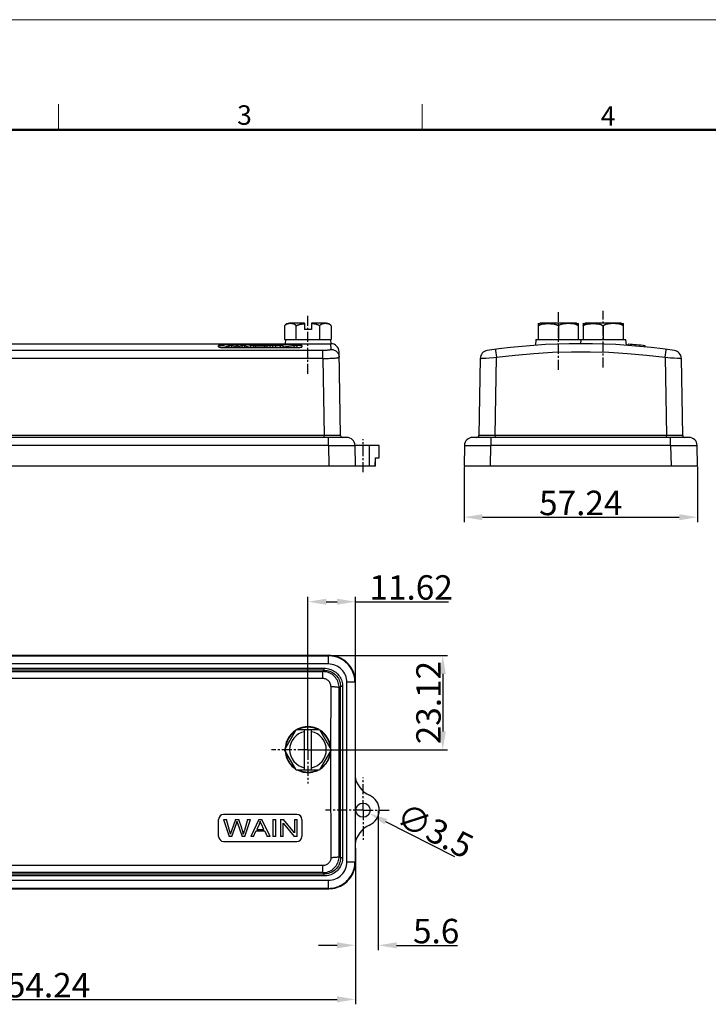
# Model space of a CAD drawing. Units: millimetres. Extents: x 235 to 769, y 594 to 972.
# Drawn here: x 403 to 572, y 731 to 972 of the extents above; entities that cross this region are included whole.
import ezdxf

# ---------------------------------------------------------------- set-up
doc = ezdxf.new("R2010")
doc.units = ezdxf.units.MM
doc.header["$LTSCALE"] = 65.395
doc.header["$PDMODE"] = 3
doc.header["$PDSIZE"] = 8
doc.linetypes.add('CENTER', pattern=[0.6, 0.375, -0.075, 0.075, -0.075])
doc.layers.get('Defpoints').update_dxf_attribs({"linetype": 'CONTINUOUS'})
doc.layers.add('3D_1300240208001_HC24B-DXF_AXIS', color=7, linetype='CONTINUOUS')
doc.layers.add('3D_130024020DXF_CONTINUOUS_LINE', color=7, linetype='CONTINUOUS')
doc.layers.add('Dim', color=3, linetype='CONTINUOUS', lineweight=15)
doc.layers.add('图框', color=7, linetype='CONTINUOUS', lineweight=20)
doc.styles.add('Romans字体', font='romans.shx', dxfattribs={"width": 0.75})
doc.dimstyles.new('01', dxfattribs={"dimtxt": 6, "dimasz": 4.5, "dimexe": 1.2, "dimexo": 0.2, "dimgap": 0.5, "dimtad": 1, "dimdsep": 46, "dimtxsty": 'Romans字体', "dimcen": 0, "dimclrd": 1, "dimclre": 6, "dimclrt": 4, "dimazin": 2, "dimtfac": 1, "dimtofl": 0, "dimtmove": 0, "dimatfit": 3, "dimfxl": 1, "dimtolj": 1, "dimtzin": 0, "dimarcsym": 0})

# ---------------------------------------------------------------- blocks, each defined once
blk = doc.blocks.new('A4图框-NEW')
at = {"layer": '图框', "color": 1, "lineweight": 18}
blk.add_line((833.41, 690.53), (1130.41, 690.53), dxfattribs=at)
at = {"layer": '图框', "color": 6}
for p, q in [((932.48, 679.03), (932.48, 675.53)), ((982.02, 679.03), (982.02, 675.53))]:
    blk.add_line(p, q, dxfattribs=at)
at = {"layer": '图框', "lineweight": 50}
blk.add_line((836.91, 675.53), (1126.93, 675.53), dxfattribs=at)
at = {"layer": '图框', "color": 6, "char_height": 2.65, "width": 2.5579, "attachment_point": 1, "style": 'Romans字体'}
for s, insert in [('3', (956.83, 678.86)), ('4', (1006.37, 678.73))]:
    blk.add_mtext(s, dxfattribs=dict(at, insert=insert))
blk = doc.blocks.new('*D15')
at = {"layer": 'Defpoints', "color": 0}
for p in [(331.44, 787.08), (485.68, 769.13), (485.68, 731.81)]:
    blk.add_point(p, dxfattribs=at)
at = {"layer": 'Dim', "color": 6, "lineweight": -2}
for p, q in [((331.44, 786.88), (331.44, 730.61)), ((485.68, 768.93), (485.68, 730.61))]:
    blk.add_line(p, q, dxfattribs=at)
at = {"layer": 'Dim', "color": 1, "lineweight": -2}
blk.add_line((335.94, 731.81), (481.18, 731.81), dxfattribs=at)
at = {"layer": 'Dim', "color": 1}
for points in [[(335.94, 732.56), (335.94, 731.06), (331.44, 731.81)], [(481.18, 732.56), (481.18, 731.06), (485.68, 731.81)]]:
    blk.add_solid(points, dxfattribs=at)
at = {"layer": 'Dim', "color": 4, "insert": (408.18, 735.31), "char_height": 6, "attachment_point": 5, "style": 'Romans字体'}
blk.add_mtext('\\A1;154.24', dxfattribs=at)
blk = doc.blocks.new('*D18')
at = {"layer": 'Defpoints', "color": 0}
for p in [(485.68, 829.41), (474.06, 793.09), (485.68, 793.62)]:
    blk.add_point(p, dxfattribs=at)
at = {"layer": 'Dim', "color": 6, "lineweight": -2}
for p, q in [((474.06, 793.29), (474.06, 830.61)), ((485.68, 793.82), (485.68, 830.61))]:
    blk.add_line(p, q, dxfattribs=at)
at = {"layer": 'Dim', "color": 1, "lineweight": -2}
for p, q in [((478.56, 829.41), (481.18, 829.41)), ((485.68, 829.41), (508.54, 829.41))]:
    blk.add_line(p, q, dxfattribs=at)
at = {"layer": 'Dim', "color": 1}
for points in [[(478.56, 830.16), (478.56, 828.66), (474.06, 829.41)], [(481.18, 830.16), (481.18, 828.66), (485.68, 829.41)]]:
    blk.add_solid(points, dxfattribs=at)
at = {"layer": 'Dim', "color": 4, "insert": (499.36, 832.91), "char_height": 6, "attachment_point": 5, "style": 'Romans字体'}
blk.add_mtext('\\A1;11.62', dxfattribs=at)
blk = doc.blocks.new('*D19')
at = {"layer": 'Defpoints', "color": 0}
for p in [(477.91, 816.21), (474.06, 793.09), (507.11, 793.09)]:
    blk.add_point(p, dxfattribs=at)
at = {"layer": 'Dim', "color": 6, "lineweight": -2}
for p, q in [((478.11, 816.21), (508.31, 816.21)), ((474.26, 793.09), (508.31, 793.09))]:
    blk.add_line(p, q, dxfattribs=at)
at = {"layer": 'Dim', "color": 1, "lineweight": -2}
blk.add_line((507.11, 811.71), (507.11, 797.59), dxfattribs=at)
at = {"layer": 'Dim', "color": 1}
for points in [[(506.36, 811.71), (507.86, 811.71), (507.11, 816.21)], [(506.36, 797.59), (507.86, 797.59), (507.11, 793.09)]]:
    blk.add_solid(points, dxfattribs=at)
at = {"layer": 'Dim', "color": 4, "insert": (503.61, 804.65), "char_height": 6, "attachment_point": 5, "rotation": 90, "style": 'Romans字体'}
blk.add_mtext('\\A1;23.12', dxfattribs=at)
blk = doc.blocks.new('*D22')
at = {"layer": 'Defpoints', "color": 0}
for p in [(491.29, 778.26), (485.68, 767.59), (491.29, 745.08)]:
    blk.add_point(p, dxfattribs=at)
at = {"layer": 'Dim', "color": 6, "lineweight": -2}
for p, q in [((491.29, 778.06), (491.29, 743.88)), ((485.68, 767.39), (485.68, 743.88))]:
    blk.add_line(p, q, dxfattribs=at)
at = {"layer": 'Dim', "color": 1, "lineweight": -2}
for p, q in [((481.18, 745.08), (476.68, 745.08)), ((495.79, 745.08), (510.72, 745.08))]:
    blk.add_line(p, q, dxfattribs=at)
at = {"layer": 'Dim', "color": 1}
for points in [[(481.18, 745.83), (481.18, 744.33), (485.68, 745.08)], [(495.79, 745.83), (495.79, 744.33), (491.29, 745.08)]]:
    blk.add_solid(points, dxfattribs=at)
at = {"layer": 'Dim', "color": 4, "insert": (505.5, 748.58), "char_height": 6, "attachment_point": 5, "style": 'Romans字体'}
blk.add_mtext('\\A1;5.6', dxfattribs=at)
blk = doc.blocks.new('*D24')
at = {"layer": 'Defpoints', "color": 0}
for p in [(512.33, 862.73), (569.58, 862.73), (569.58, 850.15)]:
    blk.add_point(p, dxfattribs=at)
at = {"layer": 'Dim', "color": 6, "lineweight": -2}
for p, q in [((512.33, 862.53), (512.33, 848.95)), ((569.58, 862.53), (569.58, 848.95))]:
    blk.add_line(p, q, dxfattribs=at)
at = {"layer": 'Dim', "color": 1, "lineweight": -2}
blk.add_line((516.83, 850.15), (565.08, 850.15), dxfattribs=at)
at = {"layer": 'Dim', "color": 1}
for points in [[(516.83, 850.9), (516.83, 849.4), (512.33, 850.15)], [(565.08, 850.9), (565.08, 849.4), (569.58, 850.15)]]:
    blk.add_solid(points, dxfattribs=at)
at = {"layer": 'Dim', "color": 4, "insert": (540.95, 853.65), "char_height": 6, "attachment_point": 5, "style": 'Romans字体'}
blk.add_mtext('\\A1;57.24', dxfattribs=at)
blk = doc.blocks.new('*D25')
at = {"layer": 'Defpoints', "color": 0}
for p in [(486, 779.05), (489.12, 777.46)]:
    blk.add_point(p, dxfattribs=at)
at = {"layer": 'Dim', "color": 1, "lineweight": -2}
blk.add_line((510.09, 766.84), (493.14, 775.43), dxfattribs=at)
at = {"layer": 'Dim', "color": 1}
blk.add_solid([(493.48, 776.1), (492.8, 774.76), (489.12, 777.46)], dxfattribs=at)
at = {"layer": 'Dim', "color": 4, "insert": (505.2, 773.24), "char_height": 6, "attachment_point": 5, "rotation": 333.1303, "style": 'Romans字体'}
blk.add_mtext('\\A1;∅3.5', dxfattribs=at)

msp = doc.modelspace()

# ---------------------------------------------------------------- linework, layer by layer
at = {"layer": '3D_1300240208001_HC24B-DXF_AXIS', "color": 1, "linetype": 'CENTER', "ltscale": 0.1}
for p, q in [((474.062, 885.371), (474.062, 899.572)), ((535.455, 886.283), (535.455, 900.98)), ((546.455, 886.919), (546.455, 900.768)), ((487.562, 861.231), (487.562, 869.265)), ((474.062, 793.09), (474.062, 801.134)), ((474.062, 793.09), (465.107, 793.09)), ((474.062, 793.09), (483.124, 793.09)), ((474.062, 793.09), (474.062, 784.812)), ((487.562, 778.255), (487.562, 786.254)), ((487.562, 778.255), (478.338, 778.255)), ((487.562, 778.255), (494.21, 778.255)), ((487.562, 778.255), (487.562, 770.946))]:
    msp.add_line(p, q, dxfattribs=at)
at = {"layer": '3D_130024020DXF_CONTINUOUS_LINE', "color": 7, "linetype": 'Continuous'}
for p, q in [((468.346, 897.109), (468.346, 893.731)), ((473.212, 897.731), (469.562, 897.731)), ((471.204, 893.731), (471.204, 897.109)), ((473.212, 897.731), (473.212, 896.231)), ((478.562, 897.731), (474.912, 897.731)), ((474.912, 897.731), (474.912, 896.231)), ((476.92, 897.109), (476.92, 893.731)), ((479.778, 897.109), (479.778, 893.731)), ((530.505, 897.637), (530.505, 893.731)), ((539.874, 897.731), (531.036, 897.731)), ((535.455, 897.109), (535.455, 893.731)), ((540.405, 893.731), (540.405, 897.637)), ((541.505, 897.637), (541.505, 893.731)), ((550.874, 897.731), (542.036, 897.731)), ((546.455, 897.109), (546.455, 893.731)), ((551.405, 893.731), (551.405, 897.637)), ((474.912, 896.231), (473.212, 896.231)), ((348.671, 892.731), (479.695, 892.731)), ((452.162, 891.935), (452.162, 892.302)), ((453.362, 892.386), (453.235, 892.386)), ((453.362, 892.603), (454.057, 892.603)), ((453.362, 892.2), (453.362, 892.603)), ((453.362, 891.809), (471.362, 891.809)), ((455.414, 892.236), (454.721, 892.236)), ((454.721, 891.832), (454.721, 892.236)), ((454.721, 891.832), (455.414, 891.832)), ((455.354, 892.386), (454.803, 892.386)), ((455.109, 892.313), (455.054, 892.294)), ((455.157, 892.329), (455.109, 892.313)), ((455.191, 892.339), (455.157, 892.329)), ((455.221, 892.349), (455.191, 892.339)), ((455.24, 892.355), (455.221, 892.349)), ((455.414, 891.832), (455.414, 892.236)), ((456.259, 892.603), (457.077, 892.603)), ((456.601, 892.552), (456.651, 892.565)), ((456.602, 892.149), (456.651, 892.162)), ((456.651, 892.162), (456.651, 892.565)), ((456.714, 892.549), (456.812, 892.526)), ((456.715, 892.146), (456.812, 892.123)), ((457.869, 892.416), (457.811, 892.432)), ((458.545, 892.236), (457.892, 892.236)), ((457.892, 891.832), (457.892, 892.236)), ((457.892, 891.832), (458.545, 891.832)), ((458.465, 892.386), (457.974, 892.386)), ((458.545, 891.832), (458.545, 892.236)), ((459.269, 892.603), (459.95, 892.603)), ((459.95, 892.2), (459.95, 892.603)), ((460.755, 892.386), (459.95, 892.386)), ((459.95, 892.285), (460.249, 892.285)), ((460.74, 892.236), (460.02, 892.236)), ((460.02, 891.832), (460.02, 892.236)), ((460.02, 891.832), (460.74, 891.832)), ((460.74, 892.236), (460.74, 891.832)), ((463.446, 892.359), (461.303, 892.359)), ((461.303, 891.956), (461.303, 892.359)), ((461.303, 891.956), (463.446, 891.956)), ((461.499, 892.401), (463.236, 892.401)), ((461.988, 892.603), (462.719, 892.603)), ((462.338, 892.57), (462.338, 892.401)), ((462.701, 892.501), (462.566, 892.525)), ((463.446, 891.956), (463.446, 892.359)), ((465.473, 892.386), (464.033, 892.386)), ((464.816, 892.236), (464.043, 892.236)), ((464.043, 891.832), (464.043, 892.236)), ((464.043, 891.832), (464.816, 891.832)), ((464.572, 892.285), (465.473, 892.285)), ((464.816, 891.832), (464.816, 892.236)), ((465.473, 892.603), (466.151, 892.603)), ((465.473, 891.832), (465.473, 892.603)), ((466.151, 892.236), (465.473, 892.236)), ((465.473, 891.832), (466.151, 891.832)), ((466.151, 891.832), (466.151, 892.603)), ((467.339, 892.386), (466.151, 892.386)), ((466.151, 892.285), (467.339, 892.285)), ((467.339, 892.603), (468.035, 892.603)), ((467.339, 891.832), (467.339, 892.603)), ((467.989, 892.236), (467.339, 892.236)), ((467.339, 891.832), (467.989, 891.832)), ((467.989, 891.832), (467.989, 892.534)), ((468.346, 893.731), (479.778, 893.731)), ((468.56, 893.709), (468.462, 892.731)), ((470.726, 892.386), (470.184, 892.386)), ((471.376, 892.236), (470.681, 892.236)), ((470.681, 891.832), (470.681, 892.236)), ((470.681, 891.832), (471.376, 891.832)), ((470.726, 892.603), (471.376, 892.603)), ((470.726, 892.603), (470.726, 892.325)), ((471.362, 891.809), (471.488, 891.81)), ((471.376, 891.832), (471.376, 892.603)), ((472.554, 891.922), (472.562, 891.935)), ((472.562, 892.302), (472.562, 891.935)), ((479.564, 893.709), (479.662, 892.727)), ((529.955, 893.731), (529.815, 892.338)), ((529.955, 893.731), (551.955, 893.731)), ((540.955, 893.731), (540.855, 892.731)), ((551.955, 893.731), (552.094, 892.338)), ((552.555, 892.302), (552.555, 892.603)), ((556.755, 891.933), (556.755, 892.236)), ((482.053, 870.222), (481.695, 890.765)), ((516.293, 889.103), (515.963, 870.222)), ((565.946, 870.222), (565.617, 889.103)), ((483.596, 869.731), (333.527, 869.731)), ((491.545, 867.765), (485.596, 867.765)), ((485.684, 862.731), (485.596, 867.765)), ((491.518, 864.731), (491.545, 867.765)), ((512.42, 867.765), (512.333, 862.731)), ((567.489, 869.731), (514.42, 869.731)), ((569.577, 862.731), (569.489, 867.765)), ((331.44, 862.731), (490.624, 862.731)), ((490.521, 864.731), (491.518, 864.731)), ((490.624, 862.731), (490.647, 864.731)), ((512.333, 862.731), (569.577, 862.731)), ((479.185, 816.212), (337.939, 816.212)), ((485.684, 786.145), (485.684, 809.713)), ((471.204, 798.04), (468.346, 793.09)), ((471.115, 797.887), (470.893, 797.748)), ((471.204, 798.04), (476.92, 798.04)), ((473.212, 788.14), (473.212, 798.04)), ((474.912, 788.14), (474.912, 798.04)), ((476.92, 798.04), (479.778, 793.09)), ((477.249, 797.735), (477.008, 797.887)), ((471.204, 788.14), (468.346, 793.09)), ((479.778, 793.09), (476.92, 788.14)), ((470.819, 788.525), (471.081, 788.354)), ((471.204, 788.14), (476.92, 788.14)), ((471.45, 788.14), (471.581, 788.069)), ((477.044, 788.355), (477.226, 788.47)), ((485.596, 786.635), (485.596, 769.875)), ((452.162, 771.79), (452.162, 775.99)), ((471.362, 777.19), (453.362, 777.19)), ((453.362, 775.99), (454.057, 775.99)), ((453.362, 775.99), (454.721, 771.79)), ((454.837, 773.237), (454.057, 775.99)), ((456.259, 775.99), (455.284, 773.154)), ((456.259, 775.99), (457.077, 775.99)), ((457.811, 773.865), (457.077, 775.99)), ((459.269, 775.99), (458.465, 773.292)), ((458.545, 771.79), (459.95, 775.99)), ((459.269, 775.99), (459.95, 775.99)), ((461.988, 775.99), (460.02, 771.79)), ((461.988, 775.99), (462.719, 775.99)), ((464.816, 771.79), (462.719, 775.99)), ((465.473, 775.99), (466.151, 775.99)), ((465.473, 775.99), (465.473, 771.79)), ((466.151, 771.79), (466.151, 775.99)), ((467.339, 775.99), (468.035, 775.99)), ((467.339, 775.99), (467.339, 771.79)), ((470.726, 772.693), (468.035, 775.99)), ((470.726, 775.99), (471.376, 775.99)), ((470.726, 775.99), (470.726, 772.693)), ((471.376, 771.79), (471.376, 775.99)), ((472.562, 775.99), (472.562, 771.79)), ((455.414, 771.79), (456.501, 774.99)), ((456.618, 775.37), (456.651, 775.483)), ((456.714, 775.279), (457.892, 771.79)), ((462.061, 774.747), (461.499, 773.515)), ((461.499, 773.515), (463.236, 773.515)), ((467.989, 775.091), (470.681, 771.79)), ((467.989, 771.79), (467.989, 775.091)), ((455.414, 771.79), (454.721, 771.79)), ((455.18, 772.812), (455.054, 772.378)), ((455.221, 772.951), (455.18, 772.812)), ((458.545, 771.79), (457.892, 771.79)), ((460.74, 771.79), (460.02, 771.79)), ((460.74, 771.79), (461.303, 773.062)), ((463.446, 773.062), (461.303, 773.062)), ((463.446, 773.062), (464.043, 771.79)), ((464.816, 771.79), (464.043, 771.79)), ((466.151, 771.79), (465.473, 771.79)), ((467.989, 771.79), (467.339, 771.79)), ((471.376, 771.79), (470.681, 771.79)), ((453.362, 770.59), (471.362, 770.59)), ((485.684, 765.467), (485.684, 770.366)), ((337.939, 758.968), (479.185, 758.968))]:
    msp.add_line(p, q, dxfattribs=at)
at = {"layer": '3D_130024020DXF_CONTINUOUS_LINE', "color": 9, "linetype": 'Continuous'}
for p, q in [((456.501, 892.123), (456.501, 892.526)), ((456.812, 892.526), (456.812, 892.123)), ((462.061, 892.401), (462.061, 892.506)), ((462.701, 892.501), (462.701, 892.401)), ((479.695, 892.717), (479.695, 892.721)), ((479.695, 892.708), (479.695, 892.713)), ((479.719, 891.332), (479.695, 892.708)), ((477.724, 891.046), (339.399, 891.046)), ((477.724, 889.103), (477.724, 891.046)), ((480.522, 889.201), (480.763, 889.219)), ((517.011, 889.169), (517.702, 889.219)), ((517.702, 889.219), (518.608, 889.281)), ((519.963, 870.222), (520.297, 889.385)), ((520.038, 891.29), (520.067, 891.081)), ((520.067, 891.081), (520.297, 889.385)), ((561.612, 889.385), (561.852, 891.154)), ((561.612, 889.385), (562.987, 889.301)), ((561.612, 889.385), (561.947, 870.222)), ((562.987, 889.301), (563.889, 889.241)), ((563.889, 889.241), (564.658, 889.187)), ((477.724, 889.103), (339.399, 889.103)), ((477.724, 889.103), (478.054, 870.222)), ((516.672, 889.142), (517.011, 889.169)), ((478.054, 870.222), (336.006, 870.218)), ((481.679, 870.219), (478.054, 870.222)), ((478.054, 869.731), (478.054, 870.222)), ((481.992, 870.22), (481.679, 870.219)), ((561.947, 870.222), (516.899, 870.218)), ((519.963, 870.222), (519.963, 869.731)), ((565.571, 870.219), (561.947, 870.222)), ((561.947, 869.731), (561.947, 870.222)), ((565.885, 870.22), (565.571, 870.219)), ((479.097, 867.765), (338.027, 867.765)), ((479.097, 867.765), (479.097, 869.731)), ((479.097, 867.765), (482.717, 867.779)), ((479.097, 867.765), (479.185, 862.731)), ((482.717, 867.779), (484.507, 867.779)), ((484.507, 867.779), (485.104, 867.776)), ((489.137, 862.731), (489.155, 867.765)), ((512.643, 867.773), (512.918, 867.776)), ((512.918, 867.776), (513.771, 867.78)), ((513.771, 867.78), (516.439, 867.776)), ((516.439, 867.776), (518.919, 867.765)), ((518.832, 862.731), (518.919, 867.765)), ((518.919, 869.731), (518.919, 867.765)), ((562.99, 867.765), (518.919, 867.765)), ((562.99, 867.765), (562.99, 869.731)), ((562.99, 867.765), (566.609, 867.779)), ((562.99, 867.765), (563.078, 862.731)), ((566.609, 867.779), (568.399, 867.779)), ((568.399, 867.779), (568.997, 867.776)), ((490.521, 864.731), (490.496, 862.731)), ((338.027, 816.125), (479.097, 816.125)), ((479.185, 816.212), (479.097, 816.125)), ((479.097, 814.125), (479.097, 816.125)), ((479.097, 814.125), (338.026, 814.125)), ((339.07, 813.082), (478.054, 813.082)), ((478.054, 812.582), (339.07, 812.582)), ((339.399, 812.252), (477.724, 812.252)), ((478.054, 812.582), (477.724, 812.252)), ((477.724, 810.544), (477.724, 812.252)), ((478.054, 812.582), (478.054, 813.082)), ((477.724, 810.544), (339.399, 810.544)), ((485.596, 809.626), (483.596, 809.626)), ((483.596, 765.555), (483.596, 809.626)), ((485.596, 809.626), (485.684, 809.713)), ((485.596, 809.626), (485.596, 786.635)), ((479.701, 793.222), (479.711, 808.53)), ((481.719, 808.248), (482.053, 808.582)), ((482.553, 808.582), (482.053, 808.582)), ((482.053, 766.598), (482.053, 808.582)), ((482.553, 808.582), (482.553, 766.598)), ((479.695, 788.538), (479.701, 792.958)), ((481.695, 785.287), (481.697, 794.494)), ((479.719, 766.667), (479.695, 788.538)), ((481.702, 776.096), (481.695, 785.287)), ((481.719, 766.933), (481.702, 776.096)), ((485.596, 769.875), (485.596, 765.555)), ((482.053, 766.598), (481.719, 766.933)), ((482.053, 766.598), (482.553, 766.598)), ((477.724, 764.636), (339.399, 764.636)), ((477.724, 762.928), (477.724, 764.636)), ((483.596, 765.555), (485.596, 765.555)), ((485.684, 765.467), (485.596, 765.555)), ((339.07, 762.599), (478.054, 762.599)), ((478.054, 762.099), (339.07, 762.099)), ((477.724, 762.928), (339.399, 762.928)), ((477.724, 762.928), (478.054, 762.599)), ((478.054, 762.099), (478.054, 762.599)), ((338.027, 761.056), (479.098, 761.056)), ((479.097, 759.056), (338.027, 759.056)), ((479.097, 759.056), (479.097, 761.056)), ((479.097, 759.056), (479.185, 758.968))]:
    msp.add_line(p, q, dxfattribs=at)
at = {"layer": '3D_130024020DXF_CONTINUOUS_LINE', "color": 7, "linetype": 'Continuous'}
for points in [[(469.961, 897.657), (469.866, 897.66), (469.771, 897.661), (469.676, 897.66), (469.581, 897.657), (469.489, 897.651), (469.399, 897.642), (469.313, 897.632), (469.229, 897.618), (469.149, 897.603), (469.072, 897.584), (468.998, 897.563), (468.928, 897.54), (468.861, 897.514), (468.797, 897.485), (468.736, 897.453), (468.678, 897.419), (468.622, 897.383), (468.57, 897.344), (468.52, 897.302), (468.473, 897.257), (468.428, 897.21), (468.386, 897.161), (468.346, 897.109)], [(471.204, 897.109), (471.164, 897.161), (471.122, 897.211), (471.077, 897.257), (471.03, 897.302), (470.98, 897.344), (470.927, 897.383), (470.872, 897.42), (470.813, 897.454), (470.752, 897.485), (470.688, 897.514), (470.62, 897.541), (470.549, 897.564), (470.475, 897.585), (470.397, 897.604), (470.316, 897.619), (470.232, 897.632), (470.145, 897.643), (470.054, 897.651), (469.961, 897.657)], [(471.204, 897.109), (471.275, 897.156), (471.35, 897.201), (471.43, 897.244), (471.515, 897.285), (471.604, 897.324), (471.698, 897.362), (471.797, 897.397), (471.9, 897.429), (472.008, 897.46), (472.121, 897.489), (472.239, 897.515), (472.362, 897.539), (472.491, 897.561), (472.624, 897.58), (472.763, 897.598), (472.907, 897.613), (473.057, 897.626), (473.212, 897.637)], [(476.92, 897.109), (476.849, 897.156), (476.773, 897.201), (476.693, 897.244), (476.609, 897.285), (476.519, 897.324), (476.425, 897.362), (476.327, 897.397), (476.224, 897.429), (476.116, 897.46), (476.002, 897.489), (475.884, 897.515), (475.761, 897.539), (475.633, 897.561), (475.5, 897.58), (475.361, 897.598), (475.217, 897.613), (475.067, 897.626), (474.912, 897.637)], [(478.154, 897.657), (478.062, 897.651), (477.973, 897.642), (477.886, 897.632), (477.803, 897.618), (477.723, 897.603), (477.646, 897.584), (477.572, 897.563), (477.502, 897.54), (477.434, 897.514), (477.37, 897.485), (477.309, 897.453), (477.251, 897.419), (477.196, 897.383), (477.143, 897.344), (477.094, 897.302), (477.046, 897.257), (477.001, 897.21), (476.959, 897.161), (476.92, 897.109)], [(478.971, 897.604), (478.89, 897.619), (478.806, 897.632), (478.718, 897.643), (478.628, 897.651), (478.535, 897.657), (478.439, 897.66), (478.344, 897.661), (478.249, 897.66), (478.154, 897.657)], [(479.696, 897.211), (479.651, 897.257), (479.604, 897.302), (479.554, 897.344), (479.501, 897.383), (479.445, 897.42), (479.387, 897.454), (479.326, 897.485), (479.261, 897.514), (479.194, 897.541), (479.123, 897.564), (479.049, 897.585), (478.971, 897.604)], [(479.778, 897.109), (479.738, 897.161), (479.698, 897.207)], [(530.505, 897.637), (530.561, 897.656), (530.619, 897.673), (530.677, 897.689), (530.736, 897.701), (530.795, 897.712), (530.855, 897.72), (530.915, 897.726), (530.975, 897.729), (531.036, 897.731)], [(530.505, 897.109), (530.573, 897.161), (530.646, 897.21), (530.724, 897.257), (530.806, 897.302), (530.892, 897.344), (530.984, 897.383), (531.08, 897.42), (531.18, 897.454), (531.286, 897.485), (531.398, 897.514), (531.514, 897.54), (531.637, 897.564), (531.765, 897.585), (531.899, 897.603), (532.039, 897.619), (532.184, 897.632), (532.335, 897.643), (532.49, 897.651), (532.651, 897.657), (532.816, 897.66), (532.981, 897.661), (533.145, 897.66), (533.31, 897.657), (533.471, 897.651), (533.626, 897.643), (533.776, 897.632), (533.921, 897.619), (534.061, 897.603), (534.195, 897.585), (534.323, 897.564), (534.445, 897.54), (534.562, 897.514), (534.673, 897.485), (534.779, 897.454), (534.88, 897.42), (534.976, 897.383), (535.067, 897.344), (535.154, 897.302), (535.236, 897.257), (535.313, 897.21), (535.386, 897.161), (535.455, 897.109)], [(540.405, 897.109), (540.336, 897.161), (540.263, 897.211), (540.185, 897.257), (540.103, 897.302), (540.017, 897.344), (539.925, 897.383), (539.829, 897.42), (539.728, 897.454), (539.622, 897.485), (539.511, 897.514), (539.393, 897.541), (539.271, 897.564), (539.142, 897.585), (539.008, 897.604), (538.867, 897.619), (538.721, 897.632), (538.57, 897.643), (538.414, 897.651), (538.253, 897.657), (538.087, 897.66), (537.922, 897.661), (537.757, 897.66), (537.593, 897.657), (537.434, 897.651), (537.279, 897.642), (537.129, 897.632), (536.984, 897.618), (536.845, 897.603), (536.712, 897.584), (536.584, 897.563), (536.462, 897.54), (536.346, 897.514), (536.235, 897.485), (536.13, 897.453), (536.029, 897.419), (535.933, 897.383), (535.842, 897.344), (535.756, 897.302), (535.674, 897.257), (535.596, 897.21), (535.523, 897.161), (535.455, 897.109)], [(539.874, 897.731), (539.934, 897.729), (539.995, 897.726), (540.055, 897.72), (540.114, 897.712), (540.174, 897.701), (540.232, 897.689), (540.29, 897.673), (540.348, 897.656), (540.405, 897.637)], [(541.505, 897.637), (541.561, 897.656), (541.619, 897.673), (541.677, 897.689), (541.736, 897.701), (541.795, 897.712), (541.855, 897.72), (541.915, 897.726), (541.975, 897.729), (542.036, 897.731)], [(541.505, 897.109), (541.573, 897.161), (541.646, 897.21), (541.724, 897.257), (541.806, 897.302), (541.892, 897.344), (541.984, 897.383), (542.08, 897.42), (542.18, 897.454), (542.286, 897.485), (542.398, 897.514), (542.514, 897.54), (542.637, 897.564), (542.765, 897.585), (542.899, 897.603), (543.039, 897.619), (543.184, 897.632), (543.335, 897.643), (543.49, 897.651), (543.651, 897.657), (543.816, 897.66), (543.981, 897.661), (544.145, 897.66), (544.31, 897.657), (544.471, 897.651), (544.626, 897.643), (544.776, 897.632), (544.921, 897.619), (545.061, 897.603), (545.195, 897.585), (545.323, 897.564), (545.445, 897.54), (545.562, 897.514), (545.673, 897.485), (545.779, 897.454), (545.88, 897.42), (545.976, 897.383), (546.067, 897.344), (546.154, 897.302), (546.236, 897.257), (546.313, 897.21), (546.386, 897.161), (546.455, 897.109)], [(551.405, 897.109), (551.336, 897.161), (551.263, 897.211), (551.185, 897.257), (551.103, 897.302), (551.017, 897.344), (550.925, 897.383), (550.829, 897.42), (550.728, 897.454), (550.622, 897.485), (550.511, 897.514), (550.393, 897.541), (550.271, 897.564), (550.142, 897.585), (550.008, 897.604), (549.867, 897.619), (549.721, 897.632), (549.57, 897.643), (549.414, 897.651), (549.253, 897.657), (549.087, 897.66), (548.922, 897.661), (548.757, 897.66), (548.593, 897.657), (548.434, 897.651), (548.279, 897.642), (548.129, 897.632), (547.984, 897.618), (547.845, 897.603), (547.712, 897.584), (547.584, 897.563), (547.462, 897.54), (547.346, 897.514), (547.235, 897.485), (547.13, 897.453), (547.029, 897.419), (546.933, 897.383), (546.842, 897.344), (546.756, 897.302), (546.674, 897.257), (546.596, 897.21), (546.523, 897.161), (546.455, 897.109)], [(550.874, 897.731), (550.934, 897.729), (550.995, 897.726), (551.055, 897.72), (551.114, 897.712), (551.174, 897.701), (551.232, 897.689), (551.29, 897.673), (551.348, 897.656), (551.405, 897.637)], [(453.235, 892.386), (453.112, 892.385), (452.993, 892.382), (452.876, 892.379), (452.763, 892.376), (452.658, 892.371), (452.561, 892.366), (452.472, 892.36), (452.393, 892.353), (452.325, 892.346), (452.267, 892.338), (452.222, 892.329), (452.189, 892.321), (452.169, 892.312), (452.162, 892.302)], [(452.162, 892.2), (452.167, 892.209), (452.186, 892.218), (452.217, 892.226), (452.261, 892.235), (452.318, 892.243)], [(452.162, 891.935), (452.168, 891.922), (452.186, 891.91), (452.217, 891.898), (452.262, 891.886), (452.319, 891.874)], [(452.318, 892.243), (452.386, 892.251), (452.464, 892.257), (452.553, 892.264), (452.649, 892.269), (452.75, 892.274), (452.859, 892.277), (452.975, 892.28), (453.097, 892.283), (453.226, 892.284), (453.362, 892.285)], [(452.319, 891.874), (452.387, 891.863), (452.465, 891.852), (452.554, 891.843), (452.649, 891.834), (452.751, 891.827), (452.86, 891.821), (452.976, 891.816), (453.098, 891.812), (453.226, 891.81), (453.362, 891.809)], [(455.054, 892.294), (455.032, 892.303), (455.01, 892.313), (454.988, 892.322), (454.964, 892.331), (454.94, 892.34), (454.916, 892.349), (454.89, 892.358), (454.864, 892.367), (454.837, 892.375)], [(455.284, 892.368), (455.276, 892.365), (455.267, 892.363), (455.258, 892.36), (455.249, 892.358), (455.24, 892.355)], [(456.501, 892.526), (456.518, 892.53), (456.552, 892.539)], [(456.501, 892.123), (456.518, 892.127), (456.552, 892.136)], [(456.552, 892.539), (456.568, 892.543), (456.601, 892.552)], [(456.552, 892.136), (456.569, 892.14), (456.602, 892.149)], [(456.651, 892.565), (456.665, 892.561), (456.68, 892.557), (456.697, 892.553), (456.714, 892.549)], [(456.651, 892.162), (456.666, 892.158), (456.682, 892.154), (456.698, 892.15), (456.715, 892.146)], [(458.21, 892.294), (458.18, 892.31), (458.146, 892.325), (458.109, 892.34), (458.068, 892.355), (458.023, 892.371), (457.975, 892.386), (457.924, 892.401), (457.869, 892.416)], [(458.402, 892.361), (458.371, 892.352), (458.342, 892.342), (458.313, 892.332), (458.286, 892.323), (458.259, 892.313), (458.234, 892.304), (458.21, 892.294)], [(458.465, 892.38), (458.433, 892.371), (458.402, 892.361)], [(462.338, 892.57), (462.313, 892.563), (462.288, 892.555), (462.26, 892.548), (462.231, 892.541), (462.2, 892.534), (462.168, 892.527), (462.134, 892.52), (462.098, 892.513), (462.061, 892.506)], [(462.566, 892.525), (462.483, 892.54), (462.443, 892.548), (462.406, 892.555), (462.371, 892.563), (462.338, 892.57)], [(472.562, 892.302), (472.556, 892.311), (472.538, 892.32), (472.507, 892.328), (472.462, 892.337), (472.405, 892.345), (472.338, 892.352), (472.26, 892.359), (472.171, 892.365), (472.075, 892.371), (471.974, 892.375), (471.865, 892.379), (471.75, 892.382), (471.627, 892.384), (471.498, 892.386), (471.362, 892.386)], [(472.402, 892.244), (472.333, 892.251), (472.254, 892.258), (472.164, 892.264), (472.066, 892.269), (471.96, 892.274), (471.847, 892.278), (471.729, 892.281), (471.608, 892.283), (471.485, 892.284), (471.362, 892.285)], [(471.488, 891.81), (471.611, 891.812), (471.729, 891.815), (471.846, 891.82), (471.959, 891.826), (472.064, 891.834), (472.161, 891.842), (472.251, 891.851), (472.33, 891.862), (472.398, 891.873), (472.456, 891.884), (472.502, 891.896), (472.534, 891.909), (472.554, 891.922)], [(472.562, 892.2), (472.555, 892.21), (472.536, 892.219), (472.504, 892.227), (472.459, 892.236), (472.402, 892.244)], [(485.684, 809.713), (485.664, 810.207), (485.61, 810.691), (485.52, 811.167), (485.393, 811.636), (485.231, 812.096), (485.037, 812.54), (484.811, 812.967), (484.552, 813.379), (484.264, 813.768), (483.949, 814.134), (483.605, 814.477), (483.239, 814.793), (482.85, 815.08), (482.439, 815.339), (482.011, 815.566), (481.567, 815.76), (481.107, 815.922), (480.638, 816.048), (480.163, 816.138), (479.678, 816.193), (479.185, 816.212)], [(470.893, 797.748), (470.534, 797.479), (470.194, 797.181), (469.88, 796.856), (469.591, 796.503), (469.327, 796.122), (469.096, 795.724), (468.9, 795.308), (468.737, 794.874), (468.61, 794.435), (468.521, 793.993), (468.468, 793.545), (468.459, 793.286)], [(476.745, 798.04), (476.469, 798.185), (476.056, 798.363), (475.629, 798.505), (475.189, 798.615), (474.745, 798.688), (474.297, 798.725), (473.846, 798.725), (473.398, 798.69), (472.955, 798.619), (472.516, 798.512), (472.089, 798.371), (471.676, 798.196), (471.378, 798.04)], [(479.664, 793.287), (479.655, 793.545), (479.602, 793.992), (479.514, 794.433), (479.388, 794.871), (479.226, 795.303), (479.031, 795.717), (478.803, 796.113), (478.541, 796.491), (478.254, 796.844), (477.943, 797.168), (477.606, 797.466), (477.249, 797.735)], [(468.461, 792.891), (468.473, 792.635), (468.529, 792.189), (468.618, 791.753), (468.744, 791.323), (468.904, 790.902), (469.094, 790.5), (469.315, 790.116), (469.566, 789.75), (469.842, 789.407), (470.144, 789.088), (470.47, 788.793), (470.819, 788.525)], [(477.226, 788.47), (477.584, 788.736), (477.921, 789.032), (478.234, 789.353), (478.522, 789.703), (478.785, 790.078), (479.015, 790.472), (479.213, 790.888), (479.378, 791.322), (479.507, 791.761), (479.598, 792.199), (479.653, 792.642), (479.663, 792.892)], [(471.581, 788.069), (471.991, 787.887), (472.424, 787.737), (472.876, 787.619), (473.332, 787.538), (473.79, 787.497), (474.251, 787.494), (474.708, 787.528), (475.161, 787.6), (475.609, 787.709), (476.041, 787.852), (476.453, 788.026), (476.672, 788.14)], [(456.501, 774.99), (456.518, 775.043), (456.535, 775.096), (456.552, 775.149), (456.568, 775.203), (456.585, 775.258), (456.618, 775.37)], [(456.651, 775.483), (456.665, 775.434), (456.68, 775.383), (456.697, 775.332), (456.714, 775.279)], [(458.21, 772.378), (458.18, 772.535), (458.146, 772.695), (458.109, 772.856), (458.068, 773.02), (458.023, 773.185), (457.975, 773.352), (457.924, 773.521), (457.869, 773.692), (457.811, 773.865)], [(458.465, 773.292), (458.433, 773.186), (458.402, 773.082), (458.371, 772.978), (458.342, 772.876), (458.313, 772.775), (458.286, 772.674), (458.259, 772.574), (458.234, 772.476), (458.21, 772.378)], [(462.338, 775.549), (462.313, 775.455), (462.288, 775.363), (462.26, 775.271), (462.231, 775.181), (462.2, 775.092), (462.168, 775.004), (462.134, 774.917), (462.098, 774.831), (462.061, 774.747)], [(463.236, 773.515), (462.655, 774.779), (462.61, 774.879), (462.566, 774.977), (462.524, 775.074), (462.483, 775.171), (462.443, 775.266), (462.406, 775.361), (462.371, 775.455), (462.338, 775.549)], [(455.284, 773.154), (455.276, 773.128), (455.267, 773.101), (455.258, 773.073), (455.249, 773.044), (455.221, 772.951)], [(479.185, 758.968), (479.678, 758.988), (480.163, 759.042), (480.638, 759.133), (481.107, 759.259), (481.567, 759.421), (482.011, 759.615), (482.439, 759.842), (482.85, 760.101), (483.239, 760.388), (483.605, 760.703), (483.949, 761.047), (484.264, 761.413), (484.552, 761.802), (484.811, 762.213), (485.037, 762.641), (485.231, 763.085), (485.393, 763.545), (485.52, 764.014), (485.61, 764.49), (485.664, 764.974), (485.684, 765.467)]]:
    msp.add_lwpolyline(points, dxfattribs=at)
at = {"layer": '3D_130024020DXF_CONTINUOUS_LINE', "color": 9, "linetype": 'Continuous'}
for points in [[(479.695, 892.724), (479.695, 892.726), (479.695, 892.728), (479.695, 892.729), (479.695, 892.73), (479.695, 892.731)], [(479.719, 891.332), (479.705, 891.302), (479.671, 891.273), (479.616, 891.245), (479.538, 891.217), (479.441, 891.19), (479.326, 891.165), (479.194, 891.142), (479.045, 891.12), (478.884, 891.102), (478.708, 891.085), (478.519, 891.071), (478.325, 891.06), (478.13, 891.053), (477.929, 891.048), (477.724, 891.046)], [(479.719, 891.332), (479.928, 891.322), (480.131, 891.29), (480.329, 891.238), (480.517, 891.168), (480.695, 891.081), (480.864, 890.975), (481.025, 890.852), (481.173, 890.712), (481.306, 890.557), (481.424, 890.386)], [(480.763, 889.219), (480.983, 889.239), (481.177, 889.259), (481.343, 889.28), (481.48, 889.302), (481.586, 889.323), (481.661, 889.344), (481.705, 889.364), (481.719, 889.385)], [(481.424, 890.386), (481.525, 890.203), (481.605, 890.01)], [(481.605, 890.01), (481.665, 889.807), (481.703, 889.598), (481.719, 889.385)], [(518.608, 889.281), (519.613, 889.344), (520.297, 889.385)], [(520.031, 891.332), (520.033, 891.322), (520.038, 891.29)], [(520.297, 889.385), (524.876, 889.93), (529.46, 890.339), (534.051, 890.612), (538.651, 890.748), (543.258, 890.748), (547.859, 890.612), (552.449, 890.339), (557.034, 889.93), (561.612, 889.385)], [(561.852, 891.154), (561.871, 891.287), (561.876, 891.321), (561.878, 891.332)], [(477.724, 889.103), (478.08, 889.107), (478.429, 889.113), (478.769, 889.121), (479.097, 889.13), (479.41, 889.142), (479.712, 889.154), (479.998, 889.168), (480.267, 889.184), (480.522, 889.201)], [(516.293, 889.103), (516.309, 889.107), (516.356, 889.113), (516.432, 889.121), (516.538, 889.131), (516.672, 889.142)], [(564.658, 889.187), (565.072, 889.155), (565.239, 889.142), (565.377, 889.13), (565.483, 889.12), (565.558, 889.112), (565.602, 889.106), (565.617, 889.103)], [(482.053, 870.222), (482.038, 870.221), (481.992, 870.22)], [(516.899, 870.218), (516.1, 870.22), (516.024, 870.22), (515.978, 870.221), (515.963, 870.222)], [(565.946, 870.222), (565.931, 870.221), (565.885, 870.22)], [(485.104, 867.776), (485.376, 867.773), (485.472, 867.772), (485.541, 867.77), (485.582, 867.768), (485.596, 867.765)], [(512.42, 867.765), (512.434, 867.768), (512.476, 867.77), (512.546, 867.772), (512.643, 867.773)], [(568.997, 867.776), (569.269, 867.773), (569.365, 867.772), (569.434, 867.77), (569.475, 867.768), (569.489, 867.765)], [(483.682, 814.231), (483.372, 814.52), (483.044, 814.789), (482.699, 815.035), (482.338, 815.258), (481.964, 815.458), (481.578, 815.632), (481.181, 815.781), (480.775, 815.904), (480.362, 816), (479.943, 816.069), (479.521, 816.111), (479.097, 816.125)], [(481.719, 808.248), (481.703, 808.605), (481.657, 808.955), (481.58, 809.296), (481.477, 809.622), (481.348, 809.935), (481.193, 810.236), (481.012, 810.524), (480.807, 810.796), (480.576, 811.053), (480.319, 811.294), (480.037, 811.514), (479.737, 811.708), (479.418, 811.875), (479.086, 812.013), (478.747, 812.119), (478.406, 812.194), (478.064, 812.238), (477.724, 812.252)], [(478.054, 813.082), (478.394, 813.068), (478.728, 813.031), (479.056, 812.969), (479.38, 812.882), (479.699, 812.77), (480.007, 812.636), (480.304, 812.478), (480.59, 812.298), (480.861, 812.099), (481.115, 811.879), (481.354, 811.641), (481.573, 811.387), (481.772, 811.116), (481.951, 810.829), (482.109, 810.532), (482.242, 810.224), (482.354, 809.906), (482.441, 809.583), (482.503, 809.255), (482.54, 808.921), (482.553, 808.582)], [(478.054, 812.582), (478.402, 812.567), (478.748, 812.521), (479.089, 812.445), (479.422, 812.341), (479.744, 812.207), (480.054, 812.046), (480.348, 811.859), (480.625, 811.646), (480.882, 811.41), (481.118, 811.153), (481.33, 810.876), (481.517, 810.582), (481.679, 810.273), (481.812, 809.95), (481.917, 809.618), (481.992, 809.277), (482.038, 808.931), (482.053, 808.582)], [(485.596, 809.626), (485.582, 810.052), (485.54, 810.476), (485.47, 810.897), (485.373, 811.312), (485.249, 811.72), (485.099, 812.119), (484.922, 812.507), (484.72, 812.883), (484.495, 813.245), (484.246, 813.591), (483.975, 813.92), (483.682, 814.231)], [(479.711, 808.53), (479.701, 808.745), (479.669, 808.954), (479.616, 809.156), (479.54, 809.354), (479.443, 809.545), (479.328, 809.723), (479.195, 809.886), (479.044, 810.036), (478.88, 810.168), (478.704, 810.281), (478.515, 810.375), (478.322, 810.449), (478.127, 810.502), (477.928, 810.533), (477.724, 810.544)], [(481.719, 808.248), (481.704, 808.276), (481.669, 808.303), (481.613, 808.329), (481.539, 808.354), (481.448, 808.378), (481.339, 808.4), (481.211, 808.422), (481.068, 808.441), (480.908, 808.459), (480.735, 808.475), (480.548, 808.488), (480.351, 808.499), (480.146, 808.507), (479.935, 808.512), (479.719, 808.514)], [(481.697, 794.494), (481.709, 803.669), (481.719, 808.248)], [(477.724, 762.928), (478.08, 762.944), (478.429, 762.991), (478.769, 763.068), (479.097, 763.172), (479.41, 763.302), (479.712, 763.458), (479.998, 763.639), (480.267, 763.843), (480.522, 764.073), (480.763, 764.332), (480.983, 764.615), (481.177, 764.917), (481.343, 765.235), (481.48, 765.567), (481.586, 765.906), (481.661, 766.248), (481.705, 766.591), (481.719, 766.933)], [(479.719, 766.667), (479.705, 766.444), (479.671, 766.229), (479.616, 766.023), (479.538, 765.823), (479.441, 765.632), (479.326, 765.455), (479.194, 765.293), (479.045, 765.145), (478.884, 765.015), (478.708, 764.902), (478.519, 764.807), (478.325, 764.732), (478.13, 764.68), (477.929, 764.648), (477.724, 764.636)], [(482.553, 766.598), (482.54, 766.259), (482.502, 765.924), (482.44, 765.596), (482.353, 765.272), (482.241, 764.953), (482.107, 764.646), (481.95, 764.348), (481.77, 764.062), (481.57, 763.791), (481.351, 763.537), (481.112, 763.298), (480.858, 763.08), (480.587, 762.88), (480.301, 762.701), (480.004, 762.544), (479.696, 762.41), (479.378, 762.298), (479.054, 762.211), (478.726, 762.15), (478.393, 762.112), (478.054, 762.099)], [(482.053, 766.598), (482.038, 766.25), (481.992, 765.904), (481.917, 765.563), (481.812, 765.23), (481.679, 764.908), (481.517, 764.598), (481.33, 764.304), (481.118, 764.027), (480.882, 763.77), (480.625, 763.534), (480.348, 763.322), (480.054, 763.135), (479.744, 762.974), (479.422, 762.84), (479.089, 762.735), (478.748, 762.66), (478.402, 762.614), (478.054, 762.599)], [(479.719, 766.667), (479.928, 766.669), (480.131, 766.673), (480.329, 766.681), (480.517, 766.691), (480.695, 766.703), (480.864, 766.717), (481.025, 766.734), (481.173, 766.753), (481.306, 766.775), (481.424, 766.798), (481.525, 766.822), (481.605, 766.849), (481.665, 766.876), (481.703, 766.904), (481.719, 766.933)], [(483.702, 760.97), (483.992, 761.28), (484.26, 761.608), (484.507, 761.953), (484.73, 762.314), (484.929, 762.688), (485.104, 763.075), (485.253, 763.472), (485.376, 763.878), (485.472, 764.291), (485.541, 764.709), (485.582, 765.131), (485.596, 765.555)], [(479.097, 759.056), (479.523, 759.07), (479.948, 759.112), (480.369, 759.182), (480.784, 759.279), (481.192, 759.403), (481.591, 759.554), (481.979, 759.73), (482.355, 759.932), (482.717, 760.157), (483.063, 760.406), (483.392, 760.678), (483.702, 760.97)]]:
    msp.add_lwpolyline(points, dxfattribs=at)
at = {"layer": '3D_130024020DXF_CONTINUOUS_LINE', "color": 7, "linetype": 'Continuous'}
msp.add_circle((487.562, 778.255), 1.75, dxfattribs=at)
for centre, radius, start, end in [((469.562, 896.231), 1.5, 90, 144.14596), ((478.562, 896.231), 1.5, 35.85404, 90), ((479.695, 890.731), 2, 1.00009, 90.00151), ((540.955, 735.481), 157.25, 81.60643, 98.39357), ((540.955, 735.481), 157.55, 84.24438, 85.77764), ((518.293, 889.068), 2, 98.39357, 179), ((563.617, 889.068), 2, 1, 81.60643), ((482.553, 870.231), 0.5, 181.00007, 270), ((515.463, 870.231), 0.5, 270, 358.99994), ((566.446, 870.231), 0.5, 181.00007, 270), ((483.596, 867.731), 2, 1.00012, 90), ((514.42, 867.731), 2, 90.00004, 178.99986), ((567.489, 867.731), 2, 1.00012, 89.99998), ((474.062, 793.09), 5.5, 124.15807, 175.84193), ((474.062, 793.09), 5.5, 64.15807, 115.84193), ((474.062, 793.09), 5.5, 4.15807, 55.84193), ((474.062, 793.09), 5.5, 184.15807, 235.84193), ((474.062, 793.09), 5.5, 304.15807, 355.84193), ((474.062, 793.09), 5.5, 244.15807, 295.84193), ((491.562, 787.421), 6.017, 187.49799, 246.42182), ((487.562, 778.255), 3.983, 293.57818, 66.42182), ((453.362, 775.99), 1.2, 90, 180), ((471.362, 775.99), 1.2, 0, 90), ((440.034, 769.047), 15.384, 12.50193, 15.80362), ((491.562, 769.09), 6.017, 113.57818, 172.50201), ((453.362, 771.79), 1.2, 180, 270), ((471.362, 771.79), 1.2, 270, 0)]:
    msp.add_arc(centre, radius, start, end, dxfattribs=at)
at = {"layer": '3D_130024020DXF_CONTINUOUS_LINE', "color": 9, "linetype": 'Continuous'}
for centre, radius, start, end in [((479.097, 809.626), 4.499, 0.00346, 90.0045), ((474.062, 793.09), 4.5, 100.88795, 259.11205), ((474.062, 793.09), 4.5, 280.88795, 79.11205), ((479.097, 765.555), 4.499, 270.0029, 0.00412)]:
    msp.add_arc(centre, radius, start, end, dxfattribs=at)
at = {"layer": '3D_130024020DXF_CONTINUOUS_LINE', "color": 7, "linetype": 'Continuous'}
for centre, major_axis, ratio, start_param, end_param in [((449.607, 735.481), (0, 157.55), 0.3237244, -0.1004545, -0.0736941), ((449.6, 735.471), (0, 157.159), 0.3237244, -0.1008435, -0.0740158), ((450.773, 735.481), (0, 157.55), 0.2831009, 6.1919563, 6.2094912), ((460.248, 735.481), (0, 157.55), 0.3438182, 6.3568794, 6.3749439), ((460.78, 735.481), (0, 157.55), 0.3396777, 0.0800592, 0.1004545), ((460.788, 735.471), (0, 157.159), 0.3396777, 0.0803969, 0.1008435), ((452.559, 735.481), (0, 157.55), 0.3374933, -0.1004545, -0.0800592), ((452.552, 735.471), (0, 157.159), 0.3374933, -0.1008435, -0.0803969), ((453.072, 735.481), (0, 157.55), 0.3452829, -0.0872308, -0.0736941), ((462.724, 735.481), (0, 157.55), 0.2978767, 6.3568794, 6.3740674), ((463.831, 735.481), (0, 157.55), 0.334543, 0.0736941, 0.1004545), ((463.838, 735.471), (0, 157.159), 0.334543, 0.0740158, 0.1008435), ((467.423, 735.481), (0, 157.55), 0.4685266, 6.3568794, 6.3836398), ((467.73, 735.481), (0, 157.55), 0.4423873, 0.092343, 0.1004545), ((467.74, 735.471), (0, 157.159), 0.4423873, 0.0927115, 0.1008435), ((467.928, 735.481), (0, 157.55), 0.4567911, 6.3647953, 6.3726432), ((456.765, 735.481), (0, 157.55), 0.4597535, 6.1937274, 6.2011374), ((456.926, 735.481), (0, 157.55), 0.4993179, 6.1827308, 6.2094912), ((456.619, 735.481), (0, 157.55), 0.4698648, -0.1004545, -0.092343), ((456.609, 735.471), (0, 157.159), 0.4698648, -0.1008435, -0.0927115), ((457.797, 735.481), (0, 157.55), 0.8154514, -0.1004545, -0.0794208), ((457.779, 735.471), (0, 157.159), 0.8154514, -0.1008435, -0.0797568), ((458.567, 735.481), (0, 157.55), 0.8161599, 6.1884863, 6.2094912)]:
    msp.add_ellipse(centre, major_axis=major_axis, ratio=ratio, start_param=start_param, end_param=end_param, dxfattribs=at)

# ---------------------------------------------------------------- block references
at = {"layer": 'Dim', "xscale": 1.800007576179211, "yscale": 1.800007576179012, "zscale": 1.80000757617916}
msp.add_blockref('A4图框-NEW', (-1265.614, -270.724), dxfattribs=at)

# ---------------------------------------------------------------- dimensions: what is measured, and where the dimension line sits
at = {"layer": 'Dim'}
dim = msp.add_linear_dim(base=(569.577, 850.151), p1=(512.333, 862.731), p2=(569.577, 862.731), dimstyle='01', dxfattribs=at)
dim.commit()
dim.dimension.update_dxf_attribs({"geometry": '*D24', "text_midpoint": (540.955, 853.651)})
for base, p1, p2, picture, middle in [((485.684, 829.415), (474.062, 793.09), (485.684, 793.619), '*D18', (499.363, 829.415)), ((485.684, 731.808), (331.44, 787.083), (485.684, 769.13), '*D15', (408.181, 731.808)), ((491.287, 745.084), (485.684, 767.594), (491.287, 778.255), '*D22', (505.501, 745.084))]:
    dim = msp.add_linear_dim(base=base, p1=p1, p2=p2, dimstyle='01', dxfattribs=at)
    dim.commit()
    dim.dimension.update_dxf_attribs({"geometry": picture, "text_midpoint": middle, "dimtype": 160})
dim = msp.add_linear_dim(base=(507.113, 793.09), p1=(477.908, 816.212), p2=(474.062, 793.09), angle=90, dimstyle='01', dxfattribs=at)
dim.commit()
dim.dimension.update_dxf_attribs({"geometry": '*D19', "text_midpoint": (507.113, 804.651), "dimtype": 160})
dim = msp.add_diameter_dim_2p(p1=(486.001, 779.046), p2=(489.123, 777.465), dimstyle='01', dxfattribs=at)
dim.commit()
dim.dimension.update_dxf_attribs({"geometry": '*D25', "text_midpoint": (505.2, 773.242)})

doc.saveas('drawing.dxf')
